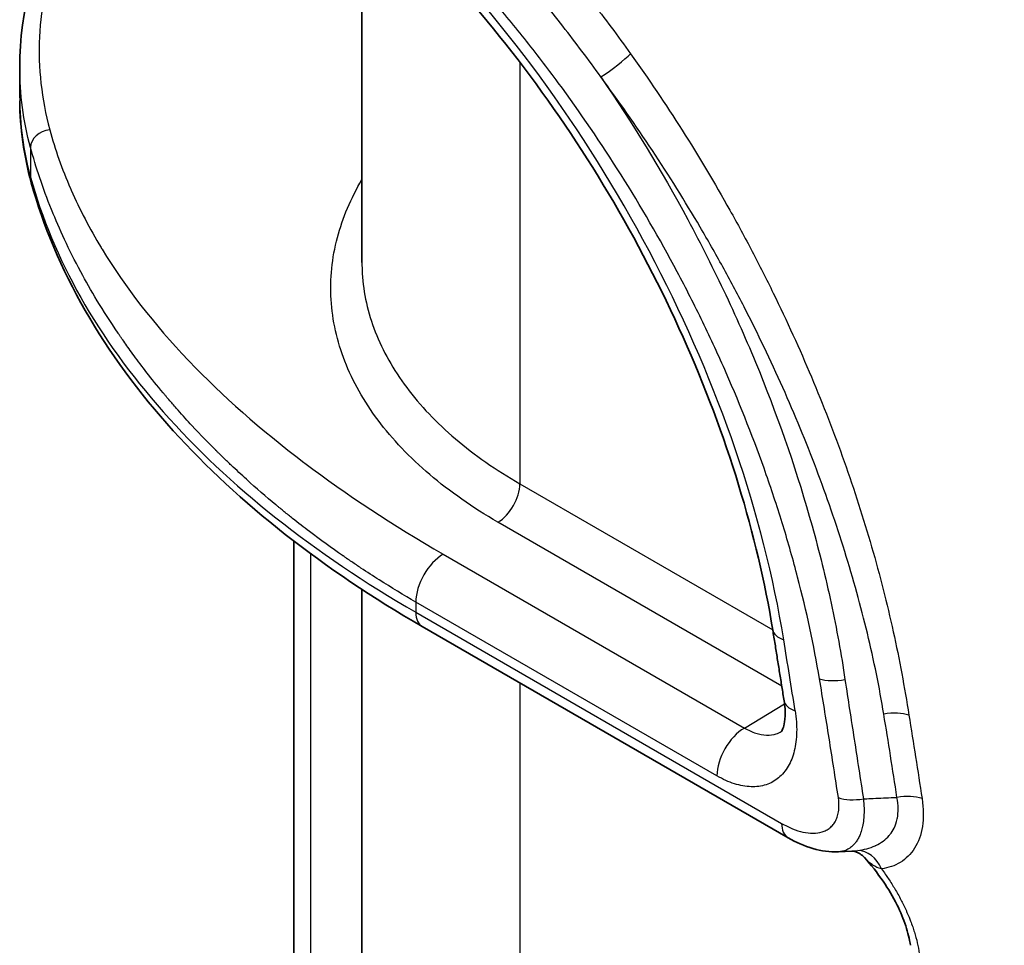
# Model space of a CAD drawing. Units: millimetres. Extents: x 94 to 6947, y 52 to 3143.
# Drawn here: x 425 to 488, y 933 to 993 of the extents above; entities that cross this region are included whole.
import ezdxf

# ---------------------------------------------------------------- set-up
doc = ezdxf.new("R2010")
doc.units = ezdxf.units.MM
doc.header["$LTSCALE"] = 6.5
doc.layers.add('Visible (ISO)', color=7, linetype='Continuous', lineweight=35)
doc.layers.add('Visible Narrow (ISO)', color=7, linetype='Continuous', lineweight=25)

msp = doc.modelspace()

# ---------------------------------------------------------------- linework, layer by layer
at = {"layer": 'Visible (ISO)'}
for p, q in [((446.782, 977.689), (446.782, 1001.902)), ((424.616, 990.351), (424.616, 988.346)), ((442.377, 959.642), (442.377, 766.612)), ((446.782, 705.266), (446.782, 956.517)), ((474.379, 940.435), (450.69, 954.112)), ((473.733, 947.208), (473.733, 947.208)), ((478.514, 939.573), (477.641, 939.531))]:
    msp.add_line(p, q, dxfattribs=at)
for points, knots in [([(424.616, 990.353), (424.616, 993.966), (425.608, 997.623), (429.114, 1003.966), (431.425, 1006.779), (434.289, 1009.328)], [0, 0, 0, 0, 1.785045, 1.785045, 3.325211, 3.325211, 3.325211, 3.325211]), ([(450.259, 998.447), (452.568, 996.11), (454.795, 993.547), (458.989, 988.079), (460.956, 985.174), (464.543, 979.145), (466.163, 976.02), (468.99, 969.686), (470.196, 966.476), (472.144, 960.108), (472.887, 956.951), (473.384, 953.89)], [5.072603, 5.072603, 5.072603, 5.072603, 5.273888, 5.273888, 5.475174, 5.475174, 5.67646, 5.67646, 5.877745, 5.877745, 6.079031, 6.079031, 6.079031, 6.079031]), ([(450.69, 954.112), (444.293, 957.805), (438.793, 962.12), (430.076, 971.752), (426.912, 977.246), (425.366, 982.861)], [0, 0, 0, 0, 2.692571, 2.692571, 5.548448, 5.548448, 5.548448, 5.548448]), ([(473.384, 953.89), (473.434, 953.584), (473.484, 953.277), (473.583, 952.664), (473.632, 952.358), (473.73, 951.745), (473.78, 951.439), (473.878, 950.826), (473.926, 950.52), (474.024, 949.908), (474.072, 949.602), (474.121, 949.296)], [6.079030702, 6.079030702, 6.079030702, 6.079030702, 6.080201993, 6.080201993, 6.081373283, 6.081373283, 6.082544574, 6.082544574, 6.083715865, 6.083715865, 6.084887155, 6.084887155, 6.084887155, 6.084887155]), ([(473.936, 947.308), (473.936, 947.308), (473.984, 947.346), (474.085, 947.606), (474.127, 947.753), (474.189, 948.17), (474.202, 948.469), (474.167, 948.96), (474.148, 949.125), (474.121, 949.296)], [0.065381, 0.065381, 0.065381, 0.065381, 0.2449971, 0.2449971, 0.3552968, 0.3552968, 0.491905, 0.491905, 0.5555297, 0.5555297, 0.5555297, 0.5555297]), ([(477.633, 939.53), (477.078, 939.504), (476.522, 939.584), (475.436, 939.897), (474.898, 940.135), (474.379, 940.435)], [0, 0, 0, 0, 0.200268, 0.200268, 0.4046864, 0.4046864, 0.4046864, 0.4046864]), ([(479.316, 939.161), (479.247, 939.238), (479.148, 939.325), (478.884, 939.489), (478.705, 939.546), (478.562, 939.569), (478.535, 939.571), (478.514, 939.572), (478.51, 939.572), (478.508, 939.572)], [0, 0, 0, 0, 0.0695594, 0.0695594, 0.1675681, 0.1675681, 0.2011849, 0.2011849, 0.2139893, 0.2139893, 0.2139893, 0.2139893]), ([(482.302, 933.47), (482.246, 933.863), (482.142, 934.295), (481.851, 935.176), (481.659, 935.633), (481.175, 936.607), (480.865, 937.128), (480.155, 938.167), (479.742, 938.686), (479.316, 939.161)], [0, 0, 0, 0, 0.145606, 0.145606, 0.2950206, 0.2950206, 0.4736588, 0.4736588, 0.6753643, 0.6753643, 0.6753643, 0.6753643])]:
    msp.add_open_spline(points, degree=3, knots=knots, dxfattribs=at)
for points in [[(424.616, 990.351), (424.616, 990.352), (424.616, 990.352), (424.616, 990.353)], [(425.366, 982.861), (424.885, 984.606), (424.633, 986.386), (424.617, 988.162)], [(446.782, 977.689), (446.782, 977.689), (446.782, 977.688), (446.782, 977.688)]]:
    msp.add_open_spline(points, degree=3, dxfattribs=at)
at = {"layer": 'Visible Narrow (ISO)'}
for p, q in [((457.011, 990.657), (457.011, 963.354)), ((425.318, 985.142), (425.318, 983.217)), ((457.011, 963.354), (473.382, 953.902)), ((473.968, 950.26), (455.587, 960.873)), ((443.456, 960.211), (443.456, 960.211)), ((443.456, 958.83), (443.456, 764.237)), ((452.05, 958.802), (471.552, 947.543)), ((469.771, 944.441), (450.27, 955.701)), ((450.27, 955.701), (450.27, 955.042)), ((450.27, 955.042), (473.958, 941.365)), ((457.011, 950.462), (457.011, 690.93)), ((471.552, 947.543), (474.148, 949.101)), ((473.546, 947.144), (473.546, 947.144)), ((480.739, 940.392), (480.739, 940.392))]:
    msp.add_line(p, q, dxfattribs=at)
for centre, major_axis, ratio, start_param, end_param in [((436.871, 965.853), (26.88, -46.557), 0.57735, 0.989553, 1.995981), ((462.74, 990.384), (-1.652, -1.183), 0.13642, 1.169161, 2.519424), ((426.572, 985.256), (-1.226, -0.333), 0.803545, 4.504001, 6.067741), ((427.325, 983.4), (-1.959, -0.539), 0.809473, 6.064726, 6.283185), ((455.574, 962.524), (-1.016, -1.76), 0.57735, 0.794125, 2.356194), ((452.066, 956.738), (-1.27, -2.2), 0.57735, 3.935717, 5.497787), ((451.706, 955.871), (-1.016, -1.76), 0.57735, 5.497787, 6.283185), ((475.891, 954.298), (-2.507, -0.407), 0.448309, 0, 0.702193), ((-143.518, 1162.188), (445.98, -772.46), 0.57735, 0.983696, 0.989553), ((477.85, 951.56), (2.004, 0.338), 0.442688, 3.841149, 4.744072), ((476.629, 949.692), (-2.509, -0.397), 0.452297, 0, 0.704103), ((480.765, 947.549), (-2.006, -0.327), 0.447933, 3.843607, 4.734522), ((471.567, 945.478), (-1.27, -2.2), 0.57735, 3.935717, 5.497787), ((481.614, 942.14), (-2.009, -0.306), 0.457789, 3.848379, 4.736078), ((479.069, 943.864), (2.009, 0.307), 0.456902, 3.847941, 4.735675), ((475.395, 942.195), (-1.016, -1.76), 0.57735, 5.497787, 6.283185), ((478.993, 937.584), (-0.31, 2.008), 0.796729, 5.012358, 6.158623)]:
    msp.add_ellipse(centre, major_axis=major_axis, ratio=ratio, start_param=start_param, end_param=end_param, dxfattribs=at)
for points, knots in [([(513.96, 979.366), (512.098, 981.215), (510.253, 983.105), (508.432, 985.049), (507.522, 986.021), (506.616, 987.008), (505.72, 988.006), (504.824, 989.005), (503.937, 990.016), (503.06, 991.04), (501.307, 993.088), (499.595, 995.191), (497.937, 997.363), (496.279, 999.535), (494.674, 1001.776), (493.142, 1004.112), (492.376, 1005.28), (491.627, 1006.475), (490.913, 1007.677), (490.198, 1008.878), (489.515, 1010.091), (488.867, 1011.317), (488.219, 1012.543), (487.605, 1013.781), (487.032, 1015.034), (486.458, 1016.288), (485.924, 1017.555), (485.434, 1018.838), (485.188, 1019.48), (484.954, 1020.127), (484.732, 1020.769), (484.511, 1021.411), (484.303, 1022.051), (484.107, 1022.688), (483.714, 1023.962), (483.371, 1025.226), (483.07, 1026.481), (482.468, 1028.991), (482.035, 1031.465), (481.717, 1033.916)], [0, 0, 0, 0, 0.00839173, 0.00839173, 0.00839173, 0.0125876, 0.0125876, 0.0125876, 0.01678347, 0.01678347, 0.01678347, 0.0251752, 0.0251752, 0.0251752, 0.03356694, 0.03356694, 0.03356694, 0.03776281, 0.03776281, 0.03776281, 0.04195867, 0.04195867, 0.04195867, 0.04615454, 0.04615454, 0.04615454, 0.05035041, 0.05035041, 0.05035041, 0.05244834, 0.05244834, 0.05244834, 0.05454627, 0.05454627, 0.05454627, 0.05874214, 0.05874214, 0.05874214, 0.06713388, 0.06713388, 0.06713388, 0.06713388]), ([(485.271, 1034.252), (485.574, 1031.913), (485.986, 1029.552), (486.56, 1027.156), (486.563, 1027.143), (486.567, 1027.13), (486.57, 1027.117), (486.851, 1025.949), (487.171, 1024.773), (487.536, 1023.587), (487.547, 1023.55), (487.558, 1023.513), (487.57, 1023.476), (487.744, 1022.916), (487.927, 1022.354), (488.121, 1021.791), (488.139, 1021.738), (488.158, 1021.686), (488.176, 1021.633), (488.366, 1021.085), (488.568, 1020.533), (488.777, 1019.986), (488.803, 1019.918), (488.829, 1019.849), (488.856, 1019.781), (489.293, 1018.651), (489.765, 1017.535), (490.271, 1016.43), (490.81, 1015.253), (491.387, 1014.088), (491.996, 1012.935), (492.06, 1012.815), (492.124, 1012.695), (492.188, 1012.576), (492.745, 1011.537), (493.328, 1010.507), (493.935, 1009.487), (494.013, 1009.354), (494.092, 1009.222), (494.172, 1009.09), (494.781, 1008.078), (495.415, 1007.072), (496.062, 1006.085), (496.15, 1005.951), (496.239, 1005.816), (496.328, 1005.682), (497.723, 1003.577), (499.179, 1001.552), (500.68, 999.586), (500.77, 999.468), (500.86, 999.351), (500.95, 999.233), (502.477, 997.247), (504.05, 995.321), (505.659, 993.441), (505.732, 993.356), (505.806, 993.27), (505.879, 993.185), (506.664, 992.272), (507.457, 991.37), (508.258, 990.478), (509.135, 989.5), (510.022, 988.533), (510.915, 987.581), (510.956, 987.536), (510.998, 987.492), (511.04, 987.447), (512.789, 985.584), (514.561, 983.769), (516.348, 981.996)], [0, 0, 0, 0, 0.0079653, 0.0079653, 0.0079653, 0.00800879, 0.00800879, 0.00800879, 0.01189174, 0.01189174, 0.01189174, 0.01201319, 0.01201319, 0.01201319, 0.01384504, 0.01384504, 0.01384504, 0.01401538, 0.01401538, 0.01401538, 0.0157947, 0.0157947, 0.0157947, 0.01601758, 0.01601758, 0.01601758, 0.01969606, 0.01969606, 0.01969606, 0.02361778, 0.02361778, 0.02361778, 0.02402637, 0.02402637, 0.02402637, 0.02757106, 0.02757106, 0.02757106, 0.02803077, 0.02803077, 0.02803077, 0.03155328, 0.03155328, 0.03155328, 0.03203516, 0.03203516, 0.03203516, 0.03959081, 0.03959081, 0.03959081, 0.04004395, 0.04004395, 0.04004395, 0.04770383, 0.04770383, 0.04770383, 0.04805274, 0.04805274, 0.04805274, 0.05178165, 0.05178165, 0.05178165, 0.05586988, 0.05586988, 0.05586988, 0.05606153, 0.05606153, 0.05606153, 0.06407032, 0.06407032, 0.06407032, 0.06407032]), ([(435.125, 1009.412), (433.225, 1007.72), (431.592, 1005.928), (428.917, 1002.202), (427.874, 1000.269), (426.415, 996.326), (425.997, 994.317), (425.803, 990.291), (426.026, 988.275), (426.564, 986.289)], [4.9157938, 4.9157938, 4.9157938, 4.9157938, 5.1004146, 5.1004146, 5.2850353, 5.2850353, 5.4696561, 5.4696561, 5.6542768, 5.6542768, 5.6542768, 5.6542768]), ([(453.448, 1003.829), (455.349, 1001.956), (457.195, 999.969), (458.985, 997.866), (458.992, 997.858), (458.998, 997.85), (459.005, 997.843), (459.9, 996.791), (460.778, 995.713), (461.637, 994.613), (461.64, 994.609), (461.643, 994.604), (461.646, 994.6), (462.508, 993.496), (463.352, 992.367), (464.177, 991.214)], [0, 0, 0, 0, 0.00853201, 0.00853201, 0.00853201, 0.00856338, 0.00856338, 0.00856338, 0.01282931, 0.01282931, 0.01282931, 0.01284507, 0.01284507, 0.01284507, 0.01712676, 0.01712676, 0.01712676, 0.01712676]), ([(462.242, 989.715), (461.444, 990.83), (460.627, 991.923), (458.959, 994.061), (458.106, 995.108), (455.499, 998.173), (453.706, 1000.104), (451.859, 1001.924)], [0, 0, 0, 0, 0.00414585, 0.00414585, 0.0082917, 0.0082917, 0.0165834, 0.0165834, 0.0165834, 0.0165834]), ([(476.413, 950.73), (476.048, 952.896), (475.576, 955.089), (474.997, 957.308), (474.708, 958.417), (474.393, 959.527), (474.055, 960.634), (473.716, 961.74), (473.354, 962.845), (472.967, 963.949), (472.195, 966.155), (471.328, 968.354), (470.366, 970.547), (469.885, 971.643), (469.381, 972.737), (468.852, 973.829), (468.323, 974.922), (467.769, 976.013), (467.199, 977.087), (466.058, 979.235), (464.845, 981.329), (463.561, 983.37), (462.277, 985.411), (460.922, 987.399), (459.495, 989.334), (459.139, 989.817), (458.777, 990.298), (458.412, 990.774), (458.046, 991.251), (457.675, 991.725), (457.302, 992.192), (456.556, 993.127), (455.798, 994.04), (455.028, 994.931), (453.489, 996.714), (451.903, 998.41), (450.27, 1000.018)], [0, 0, 0, 0, 0.00733304, 0.00733304, 0.00733304, 0.01099957, 0.01099957, 0.01099957, 0.01466609, 0.01466609, 0.01466609, 0.02199913, 0.02199913, 0.02199913, 0.02566566, 0.02566566, 0.02566566, 0.02933218, 0.02933218, 0.02933218, 0.03666522, 0.03666522, 0.03666522, 0.04399827, 0.04399827, 0.04399827, 0.04583153, 0.04583153, 0.04583153, 0.04766479, 0.04766479, 0.04766479, 0.05133131, 0.05133131, 0.05133131, 0.05866436, 0.05866436, 0.05866436, 0.05866436]), ([(464.177, 991.214), (466.491, 987.98), (468.635, 984.602), (470.606, 981.079), (471.099, 980.198), (471.582, 979.307), (472.052, 978.41), (472.522, 977.512), (472.977, 976.613), (473.417, 975.711), (474.298, 973.909), (475.121, 972.098), (475.887, 970.28), (476.652, 968.461), (477.361, 966.635), (478.012, 964.802), (478.663, 962.968), (479.256, 961.124), (479.789, 959.277), (480.322, 957.43), (480.788, 955.598), (481.188, 953.782), (481.388, 952.874), (481.572, 951.97), (481.739, 951.07), (481.907, 950.17), (482.056, 949.274), (482.202, 948.379)], [0.01854539, 0.01854539, 0.01854539, 0.01854539, 0.03067896, 0.03067896, 0.03067896, 0.03371235, 0.03371235, 0.03371235, 0.03674575, 0.03674575, 0.03674575, 0.04281253, 0.04281253, 0.04281253, 0.04887932, 0.04887932, 0.04887932, 0.0549461, 0.0549461, 0.0549461, 0.06101289, 0.06101289, 0.06101289, 0.06404628, 0.06404628, 0.06404628, 0.06707968, 0.06707968, 0.06707968, 0.06707968]), ([(462.242, 989.715), (464.282, 986.751), (466.161, 983.67), (467.882, 980.473), (468.313, 979.674), (468.733, 978.867), (469.143, 978.054), (469.553, 977.24), (469.954, 976.417), (470.343, 975.59), (471.12, 973.937), (471.844, 972.281), (472.516, 970.621), (473.86, 967.303), (474.999, 963.973), (475.93, 960.632), (476.163, 959.797), (476.383, 958.961), (476.589, 958.124), (476.796, 957.288), (476.988, 956.452), (477.166, 955.622), (477.523, 953.961), (477.822, 952.313), (478.063, 950.684)], [0.01657745, 0.01657745, 0.01657745, 0.01657745, 0.02752868, 0.02752868, 0.02752868, 0.03026649, 0.03026649, 0.03026649, 0.0330043, 0.0330043, 0.0330043, 0.03847992, 0.03847992, 0.03847992, 0.04943116, 0.04943116, 0.04943116, 0.05216897, 0.05216897, 0.05216897, 0.05490678, 0.05490678, 0.05490678, 0.0603824, 0.0603824, 0.0603824, 0.0603824]), ([(480.574, 948.44), (480.429, 949.31), (480.278, 950.18), (479.919, 951.923), (479.723, 952.797), (479.088, 955.432), (478.6, 957.201), (477.769, 959.877), (477.477, 960.768), (476.864, 962.545), (476.544, 963.431), (475.54, 966.084), (474.815, 967.843), (473.254, 971.344), (472.418, 973.086), (471.079, 975.686), (470.619, 976.551), (469.67, 978.275), (469.184, 979.132), (466.702, 983.364), (464.552, 986.608), (462.242, 989.715)], [0, 0, 0, 0, 0.00294786, 0.00294786, 0.00589571, 0.00589571, 0.01179143, 0.01179143, 0.01473929, 0.01473929, 0.01768714, 0.01768714, 0.02358286, 0.02358286, 0.02947857, 0.02947857, 0.03242643, 0.03242643, 0.03537429, 0.03537429, 0.04716571, 0.04716571, 0.04716571, 0.04716571]), ([(426.564, 986.289), (426.908, 985.021), (427.355, 983.755), (427.904, 982.491), (427.921, 982.45), (427.939, 982.409), (427.957, 982.369), (428.504, 981.126), (429.146, 979.891), (429.886, 978.665), (429.91, 978.625), (429.934, 978.585), (429.958, 978.546), (431.447, 976.097), (433.309, 973.699), (435.541, 971.354), (435.559, 971.336), (435.577, 971.316), (435.594, 971.299), (437.743, 969.048), (440.217, 966.864), (443.015, 964.748), (443.037, 964.731), (443.06, 964.714), (443.081, 964.698), (445.782, 962.66), (448.771, 960.695), (452.05, 958.802)], [0, 0, 0, 0, 0.121094, 0.121094, 0.121094, 0.125, 0.125, 0.125, 0.246094, 0.246094, 0.246094, 0.25, 0.25, 0.25, 0.498047, 0.498047, 0.498047, 0.5, 0.5, 0.5, 0.748047, 0.748047, 0.748047, 0.75, 0.75, 0.75, 1, 1, 1, 1]), ([(450.27, 955.701), (449.483, 956.155), (448.693, 956.632), (447.902, 957.133), (447.506, 957.383), (447.11, 957.64), (446.714, 957.903), (446.516, 958.034), (446.318, 958.167), (446.12, 958.302), (446.021, 958.369), (445.922, 958.436), (445.823, 958.504), (445.774, 958.538), (445.724, 958.572), (445.675, 958.607), (445.638, 958.632), (445.601, 958.658), (445.564, 958.684), (445.551, 958.692), (445.538, 958.702), (445.527, 958.709), (444.817, 959.203), (444.1, 959.723), (443.378, 960.271), (443.017, 960.545), (442.654, 960.826), (442.291, 961.114), (442.11, 961.258), (441.928, 961.404), (441.747, 961.552), (441.656, 961.625), (441.565, 961.7), (441.474, 961.775), (441.428, 961.812), (441.383, 961.849), (441.337, 961.887), (441.315, 961.906), (441.292, 961.925), (441.269, 961.943), (441.252, 961.958), (441.235, 961.972), (441.218, 961.986), (441.212, 961.991), (441.206, 961.996), (441.201, 962), (440.586, 962.512), (439.95, 963.061), (439.302, 963.649), (438.977, 963.943), (438.649, 964.246), (438.319, 964.559), (438.154, 964.716), (437.988, 964.875), (437.821, 965.037), (437.738, 965.117), (437.655, 965.199), (437.571, 965.281), (437.53, 965.322), (437.488, 965.363), (437.446, 965.404), (437.425, 965.425), (437.404, 965.446), (437.383, 965.467), (437.365, 965.485), (437.347, 965.503), (437.328, 965.521), (437.326, 965.524), (437.322, 965.527), (437.32, 965.529), (436.867, 965.98), (436.346, 966.514), (435.772, 967.132), (435.485, 967.442), (435.185, 967.773), (434.874, 968.126), (434.718, 968.302), (434.559, 968.484), (434.398, 968.672), (434.318, 968.765), (434.237, 968.861), (434.155, 968.957), (434.114, 969.005), (434.073, 969.054), (434.032, 969.103), (434.011, 969.128), (433.991, 969.152), (433.97, 969.177), (433.955, 969.195), (433.939, 969.214), (433.924, 969.232), (433.918, 969.239), (433.914, 969.244), (433.908, 969.251), (433.124, 970.191), (432.512, 970.991), (432.035, 971.639), (431.796, 971.963), (431.592, 972.249), (431.418, 972.496), (431.331, 972.619), (431.252, 972.733), (431.18, 972.837), (431.144, 972.889), (431.109, 972.939), (431.077, 972.986), (431.061, 973.01), (431.045, 973.033), (431.03, 973.055), (431.022, 973.066), (431.015, 973.078), (431.007, 973.088), (431.004, 973.094), (431, 973.099), (430.996, 973.105), (430.995, 973.107), (430.993, 973.11), (430.991, 973.113), (430.99, 973.114), (430.989, 973.115), (430.988, 973.117), (430.988, 973.117), (430.987, 973.118), (430.987, 973.119), (430.987, 973.119), (430.987, 973.119), (430.986, 973.119), (430.986, 973.12), (430.986, 973.12), (430.985, 973.121), (430.485, 973.856), (430.039, 974.557), (429.639, 975.219), (429.242, 975.876), (428.89, 976.496), (428.577, 977.077), (428.575, 977.082), (428.573, 977.085), (428.57, 977.091), (428.185, 977.806), (427.838, 978.5), (427.524, 979.17), (427.215, 979.831), (426.938, 980.469), (426.689, 981.085), (426.685, 981.094), (426.681, 981.103), (426.677, 981.114), (426.107, 982.526), (425.663, 983.871), (425.318, 985.142)], [0, 0, 0, 0, 0.0625, 0.0625, 0.0625, 0.09375, 0.09375, 0.09375, 0.109375, 0.109375, 0.109375, 0.117188, 0.117188, 0.117188, 0.121094, 0.121094, 0.121094, 0.124023, 0.124023, 0.124023, 0.125, 0.125, 0.125, 0.1875, 0.1875, 0.1875, 0.21875, 0.21875, 0.21875, 0.234375, 0.234375, 0.234375, 0.242188, 0.242188, 0.242188, 0.246094, 0.246094, 0.246094, 0.248047, 0.248047, 0.248047, 0.249512, 0.249512, 0.249512, 0.25, 0.25, 0.25, 0.3125, 0.3125, 0.3125, 0.34375, 0.34375, 0.34375, 0.359375, 0.359375, 0.359375, 0.367188, 0.367188, 0.367188, 0.371094, 0.371094, 0.371094, 0.373047, 0.373047, 0.373047, 0.374756, 0.374756, 0.374756, 0.375, 0.375, 0.375, 0.4375, 0.4375, 0.4375, 0.46875, 0.46875, 0.46875, 0.484375, 0.484375, 0.484375, 0.492188, 0.492188, 0.492188, 0.496094, 0.496094, 0.496094, 0.498047, 0.498047, 0.498047, 0.499512, 0.499512, 0.499512, 0.5, 0.5, 0.5, 0.5625, 0.5625, 0.5625, 0.59375, 0.59375, 0.59375, 0.609375, 0.609375, 0.609375, 0.617188, 0.617188, 0.617188, 0.621094, 0.621094, 0.621094, 0.623047, 0.623047, 0.623047, 0.624023, 0.624023, 0.624023, 0.624512, 0.624512, 0.624512, 0.624756, 0.624756, 0.624756, 0.624878, 0.624878, 0.624878, 0.624939, 0.624939, 0.624939, 0.625, 0.625, 0.625, 0.6875, 0.6875, 0.6875, 0.749512, 0.749512, 0.749512, 0.75, 0.75, 0.75, 0.8125, 0.8125, 0.8125, 0.874023, 0.874023, 0.874023, 0.875, 0.875, 0.875, 1, 1, 1, 1]), ([(425.318, 983.217), (426.044, 980.579), (427.132, 977.972), (428.57, 975.428), (430.008, 972.884), (431.795, 970.404), (433.909, 968.017), (436.023, 965.629), (438.464, 963.336), (441.202, 961.165), (443.94, 958.993), (446.975, 956.944), (450.27, 955.042)], [2.5126842, 2.5126842, 2.5126842, 2.5126842, 2.6699113, 2.6699113, 2.6699113, 2.8271384, 2.8271384, 2.8271384, 2.9843655, 2.9843655, 2.9843655, 3.1415927, 3.1415927, 3.1415927, 3.1415927]), ([(455.587, 960.873), (453.953, 961.816), (452.472, 962.85), (451.171, 963.956), (449.87, 965.062), (448.749, 966.24), (447.828, 967.47), (446.906, 968.7), (446.184, 969.981), (445.674, 971.292), (445.164, 972.602), (444.866, 973.941), (444.785, 975.286), (444.704, 976.631), (444.841, 977.981), (445.193, 979.314), (445.529, 980.587), (446.062, 981.845), (446.782, 983.065)], [3.141593, 3.141593, 3.141593, 3.141593, 3.329216, 3.329216, 3.329216, 3.516838, 3.516838, 3.516838, 3.704461, 3.704461, 3.704461, 3.892084, 3.892084, 3.892084, 4.079707, 4.079707, 4.079707, 4.259101, 4.259101, 4.259101, 4.259101]), ([(446.782, 977.688), (446.782, 977.452), (446.789, 977.215), (446.803, 976.979), (446.88, 975.707), (447.161, 974.441), (447.643, 973.202), (448.125, 971.964), (448.808, 970.752), (449.679, 969.59), (450.55, 968.427), (451.609, 967.314), (452.838, 966.268), (454.068, 965.223), (455.467, 964.246), (457.011, 963.354)], [2.3562468, 2.3562468, 2.3562468, 2.3562468, 2.3911011, 2.3911011, 2.3911011, 2.578724, 2.578724, 2.578724, 2.7663469, 2.7663469, 2.7663469, 2.9539698, 2.9539698, 2.9539698, 3.1415927, 3.1415927, 3.1415927, 3.1415927]), ([(477.632, 943.034), (477.436, 944.314), (477.237, 945.595), (476.833, 948.16), (476.63, 949.443), (476.413, 950.73)], [0, 0, 0, 0, 0.004367812, 0.004367812, 0.008735623, 0.008735623, 0.008735623, 0.008735623]), ([(478.063, 950.684), (478.255, 949.387), (478.459, 948.1), (478.859, 945.524), (479.058, 944.238), (479.256, 942.953)], [0, 0, 0, 0, 0.004384422, 0.004384422, 0.008768843, 0.008768843, 0.008768843, 0.008768843]), ([(474.833, 948.656), (474.909, 948.177), (474.942, 947.715), (474.933, 947.283), (474.929, 947.066), (474.914, 946.857), (474.889, 946.654), (474.863, 946.452), (474.827, 946.254), (474.781, 946.067), (474.688, 945.692), (474.556, 945.358), (474.386, 945.064), (474.301, 944.918), (474.205, 944.78), (474.101, 944.655), (473.996, 944.53), (473.884, 944.418), (473.764, 944.318), (473.524, 944.118), (473.251, 943.968), (472.949, 943.87), (472.647, 943.772), (472.324, 943.729), (471.981, 943.739), (471.639, 943.75), (471.272, 943.816), (470.902, 943.933), (470.532, 944.051), (470.155, 944.22), (469.771, 944.441)], [0, 0, 0, 0, 0.00162824, 0.00162824, 0.00162824, 0.00244235, 0.00244235, 0.00244235, 0.00325647, 0.00325647, 0.00325647, 0.00488471, 0.00488471, 0.00488471, 0.00569882, 0.00569882, 0.00569882, 0.00651294, 0.00651294, 0.00651294, 0.00814118, 0.00814118, 0.00814118, 0.00976941, 0.00976941, 0.00976941, 0.01139765, 0.01139765, 0.01139765, 0.01302589, 0.01302589, 0.01302589, 0.01302589]), ([(471.552, 947.543), (471.801, 947.398), (472.045, 947.287), (472.285, 947.209), (472.525, 947.132), (472.764, 947.088), (472.986, 947.081), (473.209, 947.074), (473.419, 947.102), (473.616, 947.165), (473.73, 947.202), (473.838, 947.251), (473.939, 947.311)], [0, 0, 0, 0, 0.001047738, 0.001047738, 0.001047738, 0.002095476, 0.002095476, 0.002095476, 0.003143213, 0.003143213, 0.003143213, 0.003752206, 0.003752206, 0.003752206, 0.003752206]), ([(473.958, 941.365), (474.193, 941.23), (474.427, 941.114), (474.659, 941.019), (474.892, 940.925), (475.119, 940.853), (475.34, 940.803), (475.562, 940.754), (475.779, 940.728), (475.989, 940.728), (476.199, 940.728), (476.398, 940.755), (476.582, 940.812), (476.674, 940.841), (476.763, 940.877), (476.848, 940.921), (476.933, 940.965), (477.014, 941.018), (477.089, 941.079), (477.164, 941.14), (477.233, 941.209), (477.296, 941.287), (477.358, 941.365), (477.415, 941.452), (477.464, 941.547), (477.512, 941.642), (477.553, 941.745), (477.585, 941.856), (477.617, 941.967), (477.641, 942.087), (477.656, 942.214), (477.685, 942.467), (477.677, 942.74), (477.632, 943.034)], [0, 0, 0, 0, 0.000994314, 0.000994314, 0.000994314, 0.001989033, 0.001989033, 0.001989033, 0.00298355, 0.00298355, 0.00298355, 0.003978067, 0.003978067, 0.003978067, 0.004475325, 0.004475325, 0.004475325, 0.004972583, 0.004972583, 0.004972583, 0.005469842, 0.005469842, 0.005469842, 0.0059671, 0.0059671, 0.0059671, 0.006464358, 0.006464358, 0.006464358, 0.006961617, 0.006961617, 0.006961617, 0.007956133, 0.007956133, 0.007956133, 0.007956133]), ([(479.256, 942.953), (479.299, 942.539), (479.308, 942.152), (479.283, 941.794), (479.282, 941.77), (479.28, 941.746), (479.278, 941.722), (479.265, 941.569), (479.246, 941.422), (479.22, 941.283), (479.215, 941.251), (479.208, 941.219), (479.202, 941.187), (479.176, 941.063), (479.145, 940.944), (479.109, 940.832), (479.097, 940.796), (479.085, 940.761), (479.073, 940.726), (479.036, 940.626), (478.995, 940.53), (478.95, 940.442), (478.932, 940.407), (478.914, 940.372), (478.895, 940.339), (478.85, 940.261), (478.801, 940.188), (478.75, 940.121), (478.726, 940.09), (478.702, 940.06), (478.676, 940.032), (478.598, 939.943), (478.513, 939.865), (478.422, 939.8), (478.363, 939.757), (478.303, 939.72), (478.24, 939.688), (478.208, 939.671), (478.175, 939.656), (478.142, 939.642), (477.984, 939.576), (477.814, 939.539), (477.633, 939.53)], [0, 0, 0, 0, 0.001388451, 0.001388451, 0.001388451, 0.001482297, 0.001482297, 0.001482297, 0.002082677, 0.002082677, 0.002082677, 0.002221899, 0.002221899, 0.002221899, 0.002776902, 0.002776902, 0.002776902, 0.002953948, 0.002953948, 0.002953948, 0.003471128, 0.003471128, 0.003471128, 0.003678068, 0.003678068, 0.003678068, 0.004165353, 0.004165353, 0.004165353, 0.004391488, 0.004391488, 0.004391488, 0.00509464, 0.00509464, 0.00509464, 0.005553804, 0.005553804, 0.005553804, 0.005788121, 0.005788121, 0.005788121, 0.006910585, 0.006910585, 0.006910585, 0.006910585]), ([(478.884, 939.608), (479.289, 939.66), (479.67, 939.759), (480.018, 939.919), (480.034, 939.927), (480.051, 939.934), (480.067, 939.942), (480.396, 940.1), (480.686, 940.308), (480.923, 940.584), (480.938, 940.601), (480.952, 940.618), (480.967, 940.636), (481.073, 940.767), (481.166, 940.911), (481.243, 941.067), (481.331, 941.245), (481.398, 941.438), (481.444, 941.651), (481.447, 941.666), (481.45, 941.682), (481.453, 941.698), (481.492, 941.896), (481.51, 942.105), (481.507, 942.322), (481.504, 942.555), (481.477, 942.799), (481.426, 943.052)], [0, 0, 0, 0, 0.001723832, 0.001723832, 0.001723832, 0.001805613, 0.001805613, 0.001805613, 0.003447663, 0.003447663, 0.003447663, 0.003550183, 0.003550183, 0.003550183, 0.004309579, 0.004309579, 0.004309579, 0.005171495, 0.005171495, 0.005171495, 0.005234756, 0.005234756, 0.005234756, 0.00603341, 0.00603341, 0.00603341, 0.006895326, 0.006895326, 0.006895326, 0.006895326]), ([(479.256, 942.953), (479.409, 942.96), (479.562, 942.967), (479.715, 942.974), (480.162, 942.995), (480.609, 943.015), (481.105, 943.037), (481.228, 943.043), (481.352, 943.049), (481.426, 943.052)], [0.000974648, 0.000974648, 0.000974648, 0.000974648, 0.001435947, 0.001435947, 0.001435947, 0.002782371, 0.002782371, 0.00292905, 0.003154309, 0.003154309, 0.003154309, 0.003154309]), ([(483.051, 942.969), (483.15, 942.316), (483.158, 941.713), (483.074, 941.163), (482.99, 940.613), (482.819, 940.146), (482.572, 939.755), (482.324, 939.363), (482.012, 939.064), (481.646, 938.842), (481.28, 938.62), (480.873, 938.482), (480.43, 938.414)], [0, 0, 0, 0, 0.00219586, 0.00219586, 0.00219586, 0.00439172, 0.00439172, 0.00439172, 0.00658758, 0.00658758, 0.00658758, 0.008783439, 0.008783439, 0.008783439, 0.008783439]), ([(478.514, 939.573), (478.515, 939.573), (478.517, 939.573), (478.519, 939.573), (478.63, 939.578), (478.753, 939.591), (478.884, 939.608)], [0.0038808541, 0.0038808541, 0.0038808541, 0.0038808541, 0.0038893612, 0.0038893612, 0.0038893612, 0.0044449843, 0.0044449843, 0.0044449843, 0.0044449843]), ([(480.43, 938.414), (480.218, 938.472), (480.037, 938.554), (479.872, 938.663), (479.832, 938.689), (479.794, 938.716), (479.756, 938.744), (479.707, 938.782), (479.66, 938.821), (479.613, 938.862), (479.524, 938.941), (479.44, 939.025), (479.358, 939.115), (479.344, 939.13), (479.33, 939.145), (479.316, 939.161)], [0, 0, 0, 0, 0.000917714, 0.000917714, 0.000917714, 0.001135898, 0.001135898, 0.001135898, 0.001419523, 0.001419523, 0.001419523, 0.001956774, 0.001956774, 0.001956774, 0.002048444, 0.002048444, 0.002048444, 0.002048444]), ([(480.43, 938.414), (480.513, 938.302), (480.594, 938.189), (480.674, 938.074), (480.742, 937.978), (480.808, 937.881), (480.874, 937.782), (481.017, 937.567), (481.157, 937.345), (481.291, 937.122), (481.428, 936.891), (481.559, 936.658), (481.683, 936.423), (481.8, 936.2), (481.91, 935.975), (482.014, 935.748), (482.043, 935.684), (482.071, 935.62), (482.099, 935.556), (482.174, 935.385), (482.246, 935.211), (482.312, 935.037), (482.359, 934.915), (482.404, 934.792), (482.446, 934.671), (482.485, 934.556), (482.523, 934.441), (482.558, 934.326), (482.703, 933.855), (482.811, 933.389), (482.877, 932.929)], [0.001669432, 0.001669432, 0.001669432, 0.001669432, 0.002092004, 0.002092004, 0.002092004, 0.002445927, 0.002445927, 0.002445927, 0.003222423, 0.003222423, 0.003222423, 0.004020692, 0.004020692, 0.004020692, 0.004775415, 0.004775415, 0.004775415, 0.004986216, 0.004986216, 0.004986216, 0.005551911, 0.005551911, 0.005551911, 0.00595114, 0.00595114, 0.00595114, 0.006328407, 0.006328407, 0.006328407, 0.007881398, 0.007881398, 0.007881398, 0.007881398])]:
    msp.add_open_spline(points, degree=3, knots=knots, dxfattribs=at)
for points in [[(425.318, 985.142), (424.851, 986.863), (424.616, 988.606), (424.616, 990.351)], [(424.616, 988.346), (424.616, 986.63), (424.851, 984.914), (425.318, 983.217)], [(481.426, 943.052), (481.155, 944.845), (480.874, 946.641), (480.574, 948.44)], [(482.202, 948.379), (482.496, 946.572), (482.777, 944.769), (483.051, 942.969)]]:
    msp.add_open_spline(points, degree=3, dxfattribs=at)

doc.saveas('drawing.dxf')
